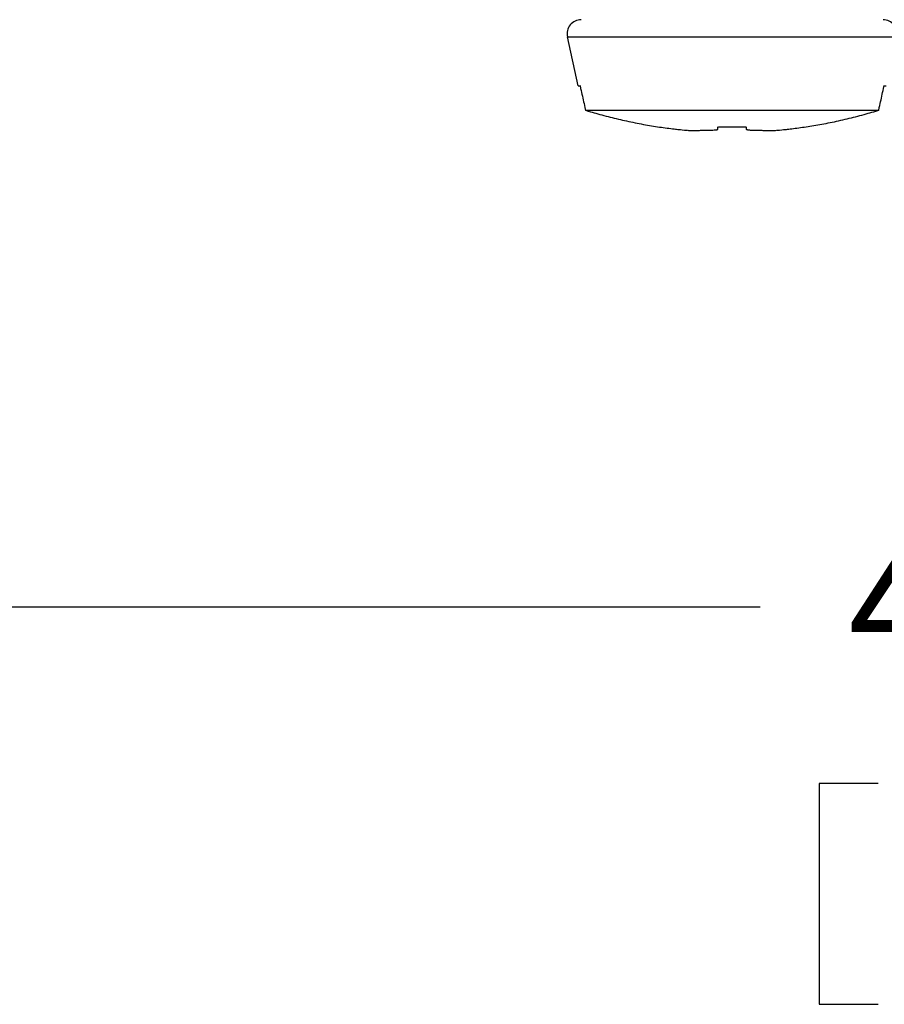
# Model space of a CAD drawing. Units: inches. Extents: x 0 to 17, y 0 to 11.
# Drawn here: x 4.3 to 5.2, y 5.9 to 7 of the extents above; entities that cross this region are included whole.
import ezdxf

# ---------------------------------------------------------------- set-up
doc = ezdxf.new("R2010")
doc.units = ezdxf.units.IN
doc.header["$MEASUREMENT"] = 0
doc.layers.add('DIMS', color=7, linetype='CONTINUOUS')
doc.layers.add('GEOM', color=7, linetype='CONTINUOUS')
doc.styles.add('blockfont', font='simplex.shx')

msp = doc.modelspace()

# ---------------------------------------------------------------- linework, layer by layer
at = {"layer": 'DIMS', "color": 7, "linetype": 'Continuous'}
for p, q in [((3.4986, 6.3705), (5.0753, 6.3705)), ((5.1378, 6.183), (5.1378, 5.9486)), ((5.2003, 6.183), (5.1378, 6.183)), ((5.1378, 5.9486), (5.2003, 5.9486))]:
    msp.add_line(p, q, dxfattribs=at)
at = {"layer": 'GEOM', "color": 7, "linetype": 'Continuous'}
for p, q in [((4.8707, 6.975), (5.2202, 6.975)), ((4.8707, 6.975), (5.2202, 6.975)), ((4.8707, 6.975), (5.2202, 6.975)), ((4.8822, 6.9232), (4.8707, 6.975)), ((4.8822, 6.9232), (4.8707, 6.975)), ((4.8822, 6.9232), (4.8707, 6.975)), ((4.8822, 6.9232), (4.8707, 6.975)), ((4.8707, 6.975), (5.2202, 6.975)), ((4.8822, 6.9232), (4.8841, 6.9232)), ((4.8822, 6.9232), (4.8841, 6.9232)), ((4.8822, 6.9232), (4.8841, 6.9232)), ((4.8822, 6.9232), (4.8841, 6.9232)), ((5.2068, 6.9232), (5.2088, 6.9232)), ((5.2068, 6.9232), (5.2088, 6.9232)), ((5.2068, 6.9232), (5.2088, 6.9232)), ((5.2068, 6.9232), (5.2088, 6.9232)), ((4.89, 6.8972), (5.201, 6.8972)), ((4.89, 6.8972), (5.201, 6.8972)), ((4.89, 6.8972), (5.201, 6.8972)), ((4.89, 6.8972), (5.201, 6.8972)), ((5.0305, 6.877), (5.0305, 6.8797)), ((5.0305, 6.877), (5.0305, 6.8797)), ((5.0305, 6.877), (5.0305, 6.8797)), ((5.0305, 6.877), (5.0305, 6.8797)), ((5.0605, 6.8797), (5.0605, 6.877)), ((5.0605, 6.8797), (5.0605, 6.877)), ((5.0605, 6.8797), (5.0605, 6.877)), ((5.0605, 6.8797), (5.0605, 6.877))]:
    msp.add_line(p, q, dxfattribs=at)
for centre, start, end in [((4.8854, 6.9783), 90, 192.5), ((4.8854, 6.9783), 90, 192.5), ((4.8854, 6.9783), 90, 192.5), ((4.8854, 6.9783), 90, 192.5), ((5.2056, 6.9783), 347.5, 90), ((5.2056, 6.9783), 347.5, 90), ((5.2056, 6.9783), 347.5, 90), ((5.2056, 6.9783), 347.5, 90)]:
    msp.add_arc(centre, 0.015, start, end, dxfattribs=at)
for points, knots in [([(4.8841, 6.9234), (4.8851, 6.9189), (4.8861, 6.9144), (4.888, 6.906), (4.889, 6.9015), (4.89, 6.8971)], [0, 0, 0, 0, 0.335226, 0.66856, 1, 1, 1, 1]), ([(4.8841, 6.9234), (4.8851, 6.9189), (4.8861, 6.9144), (4.888, 6.906), (4.889, 6.9015), (4.89, 6.8971)], [0, 0, 0, 0, 0.335226, 0.66856, 1, 1, 1, 1]), ([(4.8841, 6.9234), (4.8851, 6.9189), (4.8861, 6.9144), (4.888, 6.906), (4.889, 6.9015), (4.89, 6.8971)], [0, 0, 0, 0, 0.335226, 0.66856, 1, 1, 1, 1]), ([(4.8841, 6.9234), (4.8851, 6.9189), (4.8861, 6.9144), (4.888, 6.906), (4.889, 6.9015), (4.89, 6.8971)], [0, 0, 0, 0, 0.335226, 0.66856, 1, 1, 1, 1]), ([(5.201, 6.8971), (5.202, 6.9015), (5.203, 6.906), (5.2048, 6.9144), (5.2059, 6.9189), (5.2069, 6.9234)], [0, 0, 0, 0, 0.331426, 0.664759, 1, 1, 1, 1]), ([(5.201, 6.8971), (5.202, 6.9015), (5.203, 6.906), (5.2048, 6.9144), (5.2059, 6.9189), (5.2069, 6.9234)], [0, 0, 0, 0, 0.331426, 0.664759, 1, 1, 1, 1]), ([(5.201, 6.8971), (5.202, 6.9015), (5.203, 6.906), (5.2048, 6.9144), (5.2059, 6.9189), (5.2069, 6.9234)], [0, 0, 0, 0, 0.331426, 0.664759, 1, 1, 1, 1]), ([(5.201, 6.8971), (5.202, 6.9015), (5.203, 6.906), (5.2048, 6.9144), (5.2059, 6.9189), (5.2069, 6.9234)], [0, 0, 0, 0, 0.331426, 0.664759, 1, 1, 1, 1]), ([(4.8899, 6.8973), (4.8943, 6.8959), (4.8987, 6.8946), (4.9073, 6.8922), (4.9161, 6.8899), (4.9248, 6.8878), (4.9336, 6.8858), (4.9425, 6.8839), (4.9513, 6.8822), (4.96, 6.8807), (4.9684, 6.8794), (4.9763, 6.8783), (4.9843, 6.8774), (4.9888, 6.8768), (4.9934, 6.8764), (4.998, 6.8759)], [0, 0, 0, 0, 0.08158, 0.163234, 0.244884, 0.326442, 0.407955, 0.489803, 0.571674, 0.651978, 0.728765, 0.801184, 0.86986, 0.935798, 1, 1, 1, 1]), ([(4.8899, 6.8973), (4.8943, 6.8959), (4.8987, 6.8946), (4.9073, 6.8922), (4.9161, 6.8899), (4.9248, 6.8878), (4.9336, 6.8858), (4.9425, 6.8839), (4.9513, 6.8822), (4.96, 6.8807), (4.9684, 6.8794), (4.9763, 6.8783), (4.9843, 6.8774), (4.9888, 6.8768), (4.9934, 6.8764), (4.998, 6.8759)], [0, 0, 0, 0, 0.08158, 0.163234, 0.244884, 0.326442, 0.407955, 0.489803, 0.571674, 0.651978, 0.728765, 0.801184, 0.86986, 0.935798, 1, 1, 1, 1]), ([(4.8899, 6.8973), (4.8943, 6.8959), (4.8987, 6.8946), (4.9073, 6.8922), (4.9161, 6.8899), (4.9248, 6.8878), (4.9336, 6.8858), (4.9425, 6.8839), (4.9513, 6.8822), (4.96, 6.8807), (4.9684, 6.8794), (4.9763, 6.8783), (4.9843, 6.8774), (4.9888, 6.8768), (4.9934, 6.8764), (4.998, 6.8759)], [0, 0, 0, 0, 0.08158, 0.163234, 0.244884, 0.326442, 0.407955, 0.489803, 0.571674, 0.651978, 0.728765, 0.801184, 0.86986, 0.935798, 1, 1, 1, 1]), ([(4.8899, 6.8973), (4.8943, 6.8959), (4.8987, 6.8946), (4.9073, 6.8922), (4.9161, 6.8899), (4.9248, 6.8878), (4.9336, 6.8858), (4.9425, 6.8839), (4.9513, 6.8822), (4.96, 6.8807), (4.9684, 6.8794), (4.9763, 6.8783), (4.9843, 6.8774), (4.9888, 6.8768), (4.9934, 6.8764), (4.998, 6.8759)], [0, 0, 0, 0, 0.08158, 0.163234, 0.244884, 0.326442, 0.407955, 0.489803, 0.571674, 0.651978, 0.728765, 0.801184, 0.86986, 0.935798, 1, 1, 1, 1]), ([(5.0929, 6.8759), (5.0975, 6.8764), (5.1021, 6.8768), (5.1067, 6.8773), (5.1144, 6.8783), (5.1221, 6.8794), (5.1302, 6.8806), (5.1387, 6.8821), (5.1474, 6.8837), (5.1563, 6.8855), (5.1653, 6.8876), (5.1743, 6.8897), (5.1832, 6.8921), (5.1922, 6.8946), (5.1966, 6.8959), (5.201, 6.8972)], [0, 0, 0, 0, 0.064312, 0.129728, 0.197117, 0.267384, 0.341344, 0.418897, 0.499364, 0.582049, 0.665864, 0.74958, 0.832991, 0.916373, 1, 1, 1, 1]), ([(5.0929, 6.8759), (5.0975, 6.8764), (5.1021, 6.8768), (5.1067, 6.8773), (5.1144, 6.8783), (5.1221, 6.8794), (5.1302, 6.8806), (5.1387, 6.8821), (5.1474, 6.8837), (5.1563, 6.8855), (5.1653, 6.8876), (5.1743, 6.8897), (5.1832, 6.8921), (5.1922, 6.8946), (5.1966, 6.8959), (5.201, 6.8972)], [0, 0, 0, 0, 0.064312, 0.129728, 0.197117, 0.267384, 0.341344, 0.418897, 0.499364, 0.582049, 0.665864, 0.74958, 0.832991, 0.916373, 1, 1, 1, 1]), ([(5.0929, 6.8759), (5.0975, 6.8764), (5.1021, 6.8768), (5.1067, 6.8773), (5.1144, 6.8783), (5.1221, 6.8794), (5.1302, 6.8806), (5.1387, 6.8821), (5.1474, 6.8837), (5.1563, 6.8855), (5.1653, 6.8876), (5.1743, 6.8897), (5.1832, 6.8921), (5.1922, 6.8946), (5.1966, 6.8959), (5.201, 6.8972)], [0, 0, 0, 0, 0.064312, 0.129728, 0.197117, 0.267384, 0.341344, 0.418897, 0.499364, 0.582049, 0.665864, 0.74958, 0.832991, 0.916373, 1, 1, 1, 1]), ([(5.0929, 6.8759), (5.0975, 6.8764), (5.1021, 6.8768), (5.1067, 6.8773), (5.1144, 6.8783), (5.1221, 6.8794), (5.1302, 6.8806), (5.1387, 6.8821), (5.1474, 6.8837), (5.1563, 6.8855), (5.1653, 6.8876), (5.1743, 6.8897), (5.1832, 6.8921), (5.1922, 6.8946), (5.1966, 6.8959), (5.201, 6.8972)], [0, 0, 0, 0, 0.064312, 0.129728, 0.197117, 0.267384, 0.341344, 0.418897, 0.499364, 0.582049, 0.665864, 0.74958, 0.832991, 0.916373, 1, 1, 1, 1]), ([(5.0275, 6.8763), (5.028, 6.8763), (5.0287, 6.8764), (5.0296, 6.8766), (5.0302, 6.8767), (5.0304, 6.8769), (5.0305, 6.877)], [0, 0, 0, 0, 0.396021, 0.695726, 0.897396, 1, 1, 1, 1]), ([(5.0275, 6.8763), (5.028, 6.8763), (5.0287, 6.8764), (5.0296, 6.8766), (5.0302, 6.8767), (5.0304, 6.8769), (5.0305, 6.877)], [0, 0, 0, 0, 0.396021, 0.695726, 0.897396, 1, 1, 1, 1]), ([(5.0275, 6.8763), (5.028, 6.8763), (5.0287, 6.8764), (5.0296, 6.8766), (5.0302, 6.8767), (5.0304, 6.8769), (5.0305, 6.877)], [0, 0, 0, 0, 0.396021, 0.695726, 0.897396, 1, 1, 1, 1]), ([(5.0275, 6.8763), (5.028, 6.8763), (5.0287, 6.8764), (5.0296, 6.8766), (5.0302, 6.8767), (5.0304, 6.8769), (5.0305, 6.877)], [0, 0, 0, 0, 0.396021, 0.695726, 0.897396, 1, 1, 1, 1]), ([(5.0309, 6.8797), (5.0355, 6.8796), (5.0401, 6.8795), (5.0509, 6.8795), (5.0555, 6.8796), (5.0601, 6.8797)], [0, 0, 0, 0, 0.333907, 0.666093, 1, 1, 1, 1]), ([(5.0309, 6.8797), (5.0355, 6.8796), (5.0401, 6.8795), (5.0509, 6.8795), (5.0555, 6.8796), (5.0601, 6.8797)], [0, 0, 0, 0, 0.333907, 0.666093, 1, 1, 1, 1]), ([(5.0309, 6.8797), (5.0355, 6.8796), (5.0401, 6.8795), (5.0509, 6.8795), (5.0555, 6.8796), (5.0601, 6.8797)], [0, 0, 0, 0, 0.333907, 0.666093, 1, 1, 1, 1]), ([(5.0309, 6.8797), (5.0355, 6.8796), (5.0401, 6.8795), (5.0509, 6.8795), (5.0555, 6.8796), (5.0601, 6.8797)], [0, 0, 0, 0, 0.333907, 0.666093, 1, 1, 1, 1]), ([(5.0605, 6.877), (5.0606, 6.8769), (5.0608, 6.8767), (5.0614, 6.8766), (5.0623, 6.8764), (5.063, 6.8763), (5.0634, 6.8763)], [0, 0, 0, 0, 0.101777, 0.303505, 0.603616, 1, 1, 1, 1]), ([(5.0605, 6.877), (5.0606, 6.8769), (5.0608, 6.8767), (5.0614, 6.8766), (5.0623, 6.8764), (5.063, 6.8763), (5.0634, 6.8763)], [0, 0, 0, 0, 0.101777, 0.303505, 0.603616, 1, 1, 1, 1]), ([(5.0605, 6.877), (5.0606, 6.8769), (5.0608, 6.8767), (5.0614, 6.8766), (5.0623, 6.8764), (5.063, 6.8763), (5.0634, 6.8763)], [0, 0, 0, 0, 0.101777, 0.303505, 0.603616, 1, 1, 1, 1]), ([(5.0605, 6.877), (5.0606, 6.8769), (5.0608, 6.8767), (5.0614, 6.8766), (5.0623, 6.8764), (5.063, 6.8763), (5.0634, 6.8763)], [0, 0, 0, 0, 0.101777, 0.303505, 0.603616, 1, 1, 1, 1])]:
    msp.add_open_spline(points, degree=3, knots=knots, dxfattribs=at)
for points in [[(4.9984, 6.8759), (5.0109, 6.8757), (5.0275, 6.8763)], [(4.9984, 6.8759), (5.0109, 6.8757), (5.0275, 6.8763)], [(4.9984, 6.8759), (5.0109, 6.8757), (5.0275, 6.8763)], [(4.9984, 6.8759), (5.0109, 6.8757), (5.0275, 6.8763)], [(5.0634, 6.8763), (5.076, 6.8757), (5.0926, 6.8759)], [(5.0634, 6.8763), (5.076, 6.8757), (5.0926, 6.8759)], [(5.0634, 6.8763), (5.076, 6.8757), (5.0926, 6.8759)], [(5.0634, 6.8763), (5.076, 6.8757), (5.0926, 6.8759)]]:
    msp.add_open_spline(points, degree=2, dxfattribs=at)

# ---------------------------------------------------------------- texts
at = {"layer": 'DIMS', "color": 7, "style": 'blockfont'}
msp.add_text('4.19', height=0.125, dxfattribs=at).set_placement((5.169, 6.3093))

doc.saveas('drawing.dxf')
